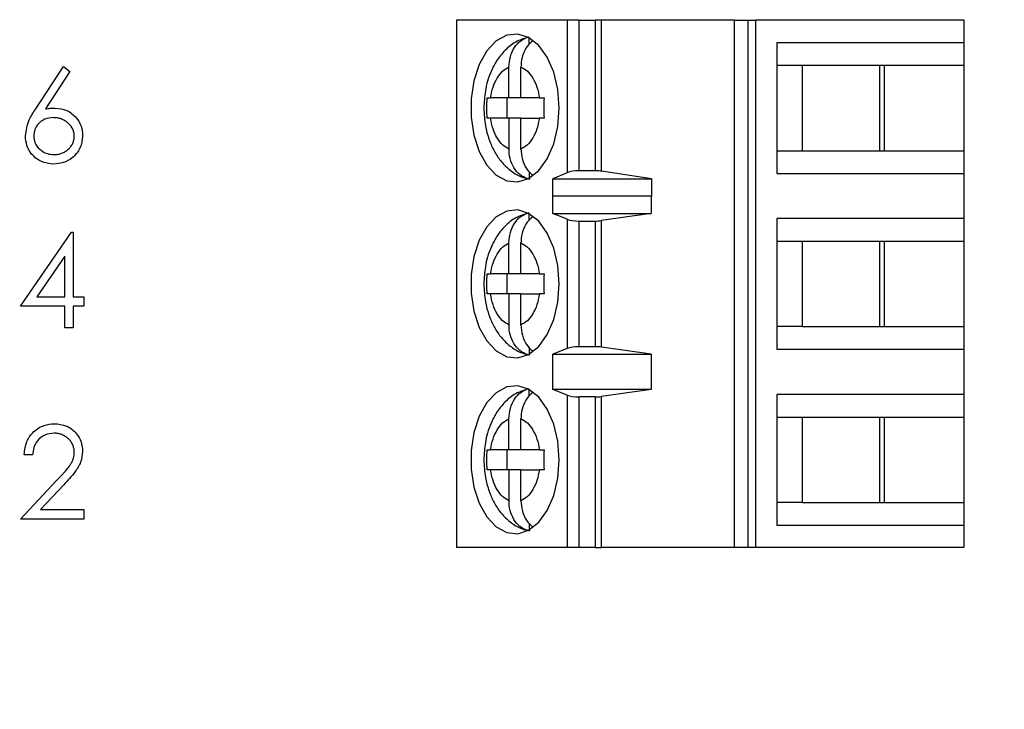
# Model space of a CAD drawing. Units: inches. Extents: x 0.1 to 15, y 0.1 to 9.7.
# Drawn here: x 9.8 to 10.5, y 4.7 to 5.2 of the extents above; entities that cross this region are included whole.
import ezdxf

# ---------------------------------------------------------------- set-up
doc = ezdxf.new("R2010")
doc.units = ezdxf.units.IN
doc.header["$LTSCALE"] = 0.888889
doc.header["$MEASUREMENT"] = 0
doc.styles.add('SLDTEXTSTYLE0', font='TXT', dxfattribs={"width": 0.75})
doc.dimstyles.new('SLDDIMSTYLE1', dxfattribs={"dimtxt": 0.122485, "dimasz": 0.115556, "dimexe": 0, "dimexo": 0.0625, "dimgap": 0.030621, "dimtad": 0, "dimtih": 1, "dimtoh": 1, "dimrnd": 1e-09, "dimzin": 4, "dimdsep": 46, "dimtxsty": 'SLDTEXTSTYLE0', "dimsah": 1, "dimcen": 0.09, "dimadec": 0, "dimazin": 1, "dimtfac": 1, "dimtofl": 0, "dimtmove": 0, "dimatfit": 3, "dimfxl": 0, "dimfrac": 2, "dimtolj": 1, "dimtzin": 12, "dimarcsym": 0})

# ---------------------------------------------------------------- blocks, each defined once
blk = doc.blocks.new('_D_5')
at = {"color": 7, "linetype": 'Continuous', "lineweight": 18}
for p, q in [((9.79131, 7.94447), (11.35912, 7.94447)), ((11.32412, 7.94447), (11.32412, 6.28039)), ((11.32412, 4.44447), (11.32412, 6.08594)), ((9.79131, 4.44447), (11.35912, 4.44447))]:
    blk.add_line(p, q, dxfattribs=at)
for points in [[(11.32412, 7.94447), (11.30634, 7.82891), (11.3419, 7.82891)], [(11.32412, 4.44447), (11.3419, 4.56003), (11.30634, 4.56003)]]:
    blk.add_solid(points, dxfattribs=at)
at = {"color": 7, "linetype": 'Continuous', "lineweight": 18, "insert": (11.16574, 6.24384), "char_height": 0.122485, "attachment_point": 1, "style": 'SLDTEXTSTYLE0'}
blk.add_mtext('3.50', dxfattribs=at)

msp = doc.modelspace()

# ---------------------------------------------------------------- linework, layer by layer
at = {"color": 7, "linetype": 'Continuous', "lineweight": 25}
for p, q in [((10.09864, 5.2278), (10.09864, 4.81442)), ((10.18526, 5.2278), (10.09864, 5.2278)), ((10.18526, 5.2278), (10.18526, 5.1082)), ((10.19474, 5.2278), (10.18526, 5.2278)), ((10.19474, 5.10969), (10.19474, 5.2278)), ((10.19474, 5.2278), (10.20719, 5.2278)), ((10.20719, 5.2278), (10.20719, 5.10969)), ((10.21227, 5.2278), (10.20719, 5.2278)), ((10.21227, 5.10933), (10.21227, 5.2278)), ((10.31622, 5.2278), (10.21227, 5.2278)), ((10.31622, 5.2278), (10.31622, 4.81442)), ((10.31622, 5.2278), (10.32688, 5.2278)), ((10.32688, 5.2278), (10.32688, 4.81442)), ((10.32688, 5.2278), (10.33322, 5.2278)), ((10.33322, 4.81442), (10.33322, 5.2278)), ((10.49628, 5.2278), (10.33322, 5.2278)), ((10.49628, 5.2278), (10.49628, 5.21008)), ((10.15555, 5.20868), (10.15555, 5.21391)), ((10.34954, 5.21008), (10.34954, 5.10772)), ((10.49628, 5.21008), (10.34954, 5.21008)), ((10.49628, 5.21008), (10.49628, 5.19237)), ((9.76889, 5.15829), (9.79065, 5.19156)), ((9.79569, 5.1876), (9.77642, 5.15814)), ((9.79065, 5.19156), (9.79569, 5.1876)), ((10.13975, 5.16678), (10.13975, 5.19102)), ((10.14915, 5.16678), (10.14915, 5.19102)), ((10.34954, 5.19237), (10.36953, 5.19237)), ((10.36953, 5.19237), (10.43403, 5.19237)), ((10.36953, 5.19237), (10.36953, 5.12544)), ((10.4303, 5.12544), (10.4303, 5.19237)), ((10.43403, 5.19237), (10.49628, 5.19237)), ((10.43403, 5.12544), (10.43403, 5.19237)), ((10.49628, 5.19237), (10.49628, 5.12544)), ((10.12259, 5.16678), (10.12528, 5.16678)), ((10.13975, 5.16678), (10.12528, 5.16678)), ((10.13793, 5.16678), (10.13793, 5.15103)), ((10.14915, 5.16678), (10.13975, 5.16678)), ((10.16361, 5.16678), (10.14915, 5.16678)), ((10.16361, 5.16678), (10.16722, 5.16678)), ((10.12528, 5.15103), (10.12259, 5.15103)), ((10.13975, 5.15103), (10.12528, 5.15103)), ((10.13975, 5.15103), (10.13975, 5.12678)), ((10.14915, 5.15103), (10.13975, 5.15103)), ((10.14915, 5.12678), (10.14915, 5.15103)), ((10.14915, 5.15103), (10.16361, 5.15103)), ((10.16722, 5.15103), (10.16361, 5.15103)), ((10.34954, 5.12544), (10.36953, 5.12544)), ((10.36953, 5.12544), (10.43403, 5.12544)), ((10.43403, 5.12544), (10.49628, 5.12544)), ((10.49628, 5.12544), (10.49628, 5.10772)), ((10.15555, 5.10921), (10.15555, 5.10389)), ((10.18526, 5.1082), (10.17408, 5.1035)), ((10.20719, 5.10969), (10.19474, 5.10969)), ((10.25142, 5.1035), (10.21227, 5.10933)), ((10.17408, 5.1035), (10.25142, 5.1035)), ((10.17408, 5.08972), (10.17408, 5.1035)), ((10.25142, 5.1035), (10.25142, 5.08972)), ((10.34954, 5.10772), (10.49628, 5.10772)), ((10.49628, 5.10772), (10.49628, 5.07229)), ((10.17408, 5.08972), (10.17416, 5.09001)), ((10.17416, 5.07623), (10.17416, 5.09001)), ((10.17416, 5.09001), (10.25118, 5.09001)), ((10.25118, 5.09001), (10.25118, 5.07623)), ((10.25118, 5.09001), (10.25142, 5.08972)), ((10.15555, 5.07088), (10.15555, 5.07612)), ((10.18526, 5.07175), (10.17416, 5.07623)), ((10.17416, 5.07623), (10.25118, 5.07623)), ((10.18526, 5.07175), (10.18526, 4.97047)), ((10.19474, 4.9719), (10.19474, 5.07032)), ((10.19474, 5.07032), (10.20719, 5.07032)), ((10.20719, 5.07032), (10.20719, 4.9719)), ((10.25118, 5.07623), (10.21227, 5.07066)), ((10.21227, 4.97155), (10.21227, 5.07066)), ((10.49628, 5.07229), (10.34954, 5.07229)), ((10.34954, 5.07229), (10.34954, 4.96993)), ((10.49628, 5.07229), (10.49628, 5.05457)), ((9.757, 5.0036), (9.7968, 5.06156)), ((9.7968, 5.06156), (9.79813, 5.06156)), ((9.79813, 5.06156), (9.79813, 5.01108)), ((10.34954, 5.05457), (10.36953, 5.05457)), ((10.36953, 5.05457), (10.43403, 5.05457)), ((10.36953, 5.05457), (10.36953, 4.98764)), ((10.4303, 4.98764), (10.4303, 5.05457)), ((10.43403, 5.05457), (10.49628, 5.05457)), ((10.43403, 4.98764), (10.43403, 5.05457)), ((10.49628, 5.05457), (10.49628, 4.98764)), ((10.13975, 5.02898), (10.13975, 5.05323)), ((10.14915, 5.02898), (10.14915, 5.05323)), ((9.79159, 5.04275), (9.76985, 5.01108)), ((9.79159, 5.01108), (9.79159, 5.04275)), ((10.12259, 5.02898), (10.12528, 5.02898)), ((10.13975, 5.02898), (10.12528, 5.02898)), ((10.13793, 5.02898), (10.13793, 5.01323)), ((10.14915, 5.02898), (10.13975, 5.02898)), ((10.16361, 5.02898), (10.14915, 5.02898)), ((10.16361, 5.02898), (10.16722, 5.02898)), ((9.76985, 5.01108), (9.79159, 5.01108)), ((9.79813, 5.01108), (9.80654, 5.01108)), ((9.80654, 5.01108), (9.80654, 5.0036)), ((10.12528, 5.01323), (10.12259, 5.01323)), ((10.13975, 5.01323), (10.12528, 5.01323)), ((10.13975, 5.01323), (10.13975, 4.98899)), ((10.14915, 5.01323), (10.13975, 5.01323)), ((10.14915, 4.98899), (10.14915, 5.01323)), ((10.14915, 5.01323), (10.16361, 5.01323)), ((10.16722, 5.01323), (10.16361, 5.01323)), ((9.79159, 5.0036), (9.757, 5.0036)), ((9.79159, 4.98678), (9.79159, 5.0036)), ((9.80654, 5.0036), (9.79813, 5.0036)), ((9.79813, 5.0036), (9.79813, 4.98678)), ((9.79813, 4.98678), (9.79159, 4.98678)), ((10.36953, 4.98764), (10.34954, 4.98764)), ((10.36953, 4.98764), (10.43403, 4.98764)), ((10.43403, 4.98764), (10.49628, 4.98764)), ((10.49628, 4.98764), (10.49628, 4.96993)), ((10.15555, 4.97141), (10.15555, 4.9661)), ((10.18526, 4.97047), (10.17416, 4.96599)), ((10.20719, 4.9719), (10.19474, 4.9719)), ((10.25118, 4.96599), (10.21227, 4.97155)), ((10.34954, 4.96993), (10.49628, 4.96993)), ((10.49628, 4.96993), (10.49628, 4.93449)), ((10.17416, 4.96599), (10.25118, 4.96599)), ((10.17416, 4.93843), (10.17416, 4.96599)), ((10.25118, 4.96599), (10.25118, 4.93843)), ((10.15555, 4.93309), (10.15555, 4.93832)), ((10.18526, 4.93395), (10.17416, 4.93843)), ((10.25118, 4.93843), (10.17416, 4.93843)), ((10.25118, 4.93843), (10.21227, 4.93287)), ((10.18526, 4.93395), (10.18526, 4.81442)), ((10.20719, 4.93252), (10.19474, 4.93252)), ((10.19474, 4.81442), (10.19474, 4.93252)), ((10.20719, 4.93252), (10.20719, 4.81442)), ((10.21227, 4.81442), (10.21227, 4.93287)), ((10.49628, 4.93449), (10.34954, 4.93449)), ((10.34954, 4.93449), (10.34954, 4.83213)), ((10.49628, 4.93449), (10.49628, 4.91678)), ((10.13975, 4.89119), (10.13975, 4.91543)), ((10.14915, 4.89119), (10.14915, 4.91543)), ((10.34954, 4.91678), (10.36953, 4.91678)), ((10.36953, 4.91678), (10.43403, 4.91678)), ((10.36953, 4.91678), (10.36953, 4.84985)), ((10.4303, 4.84985), (10.4303, 4.91678)), ((10.43403, 4.91678), (10.49628, 4.91678)), ((10.43403, 4.84985), (10.43403, 4.91678)), ((10.49628, 4.91678), (10.49628, 4.84985)), ((9.76635, 4.88726), (9.7598, 4.88726)), ((10.12259, 4.89119), (10.12528, 4.89119)), ((10.13975, 4.89119), (10.12528, 4.89119)), ((10.13793, 4.89119), (10.13793, 4.87544)), ((10.14915, 4.89119), (10.13975, 4.89119)), ((10.16361, 4.89119), (10.14915, 4.89119)), ((10.16361, 4.89119), (10.16722, 4.89119)), ((10.12528, 4.87544), (10.12259, 4.87544)), ((10.13975, 4.87544), (10.12528, 4.87544)), ((10.13975, 4.87544), (10.13975, 4.85119)), ((10.14915, 4.87544), (10.13975, 4.87544)), ((10.14915, 4.85119), (10.14915, 4.87544)), ((10.14915, 4.87544), (10.16361, 4.87544)), ((10.16722, 4.87544), (10.16361, 4.87544)), ((9.757, 4.83678), (9.78528, 4.86695)), ((9.79086, 4.86373), (9.77261, 4.84426)), ((10.36953, 4.84985), (10.34954, 4.84985)), ((10.36953, 4.84985), (10.43403, 4.84985)), ((10.43403, 4.84985), (10.49628, 4.84985)), ((10.49628, 4.84985), (10.49628, 4.83213)), ((9.77261, 4.84426), (9.80654, 4.84426)), ((9.80654, 4.84426), (9.80654, 4.83678)), ((9.80654, 4.83678), (9.757, 4.83678)), ((10.15555, 4.83361), (10.15555, 4.8283)), ((10.34954, 4.83213), (10.49628, 4.83213)), ((10.49628, 4.83213), (10.49628, 4.81442)), ((10.18526, 4.81442), (10.09864, 4.81442)), ((10.19474, 4.81442), (10.18526, 4.81442)), ((10.20719, 4.81442), (10.19474, 4.81442)), ((10.20719, 4.81442), (10.21227, 4.81442)), ((10.31622, 4.81442), (10.21227, 4.81442)), ((10.32688, 4.81442), (10.31622, 4.81442)), ((10.33322, 4.81442), (10.32688, 4.81442)), ((10.49628, 4.81442), (10.33322, 4.81442))]:
    msp.add_line(p, q, dxfattribs=at)
at = {"color": 7, "linetype": 'Continuous', "lineweight": 25, "flags": 128}
for points in [[(10.1791, 5.1589), (10.17801, 5.17334), (10.17481, 5.18688), (10.1697, 5.19866), (10.16301, 5.20793), (10.15516, 5.21413), (10.14662, 5.21686), (10.13795, 5.21595), (10.12969, 5.21145), (10.12236, 5.20365), (10.11642, 5.19304), (10.11223, 5.18028), (10.11007, 5.16618), (10.11007, 5.15162), (10.11223, 5.13753), (10.11642, 5.12477), (10.12236, 5.11416), (10.12969, 5.10636), (10.13795, 5.10186), (10.14662, 5.10095), (10.15516, 5.10367), (10.16301, 5.10987), (10.1697, 5.11915), (10.17481, 5.13093), (10.17801, 5.14446), (10.1791, 5.1589)], [(10.1791, 5.02111), (10.17801, 5.03555), (10.17481, 5.04908), (10.1697, 5.06086), (10.16301, 5.07014), (10.15516, 5.07634), (10.14662, 5.07906), (10.13795, 5.07815), (10.12969, 5.07365), (10.12236, 5.06585), (10.11642, 5.05524), (10.11223, 5.04249), (10.11007, 5.02839), (10.11007, 5.01383), (10.11223, 4.99973), (10.11642, 4.98697), (10.12236, 4.97636), (10.12969, 4.96856), (10.13795, 4.96407), (10.14662, 4.96315), (10.15516, 4.96588), (10.16301, 4.97208), (10.1697, 4.98136), (10.17481, 4.99313), (10.17801, 5.00667), (10.1791, 5.02111)], [(10.1791, 4.88331), (10.17801, 4.89775), (10.17481, 4.91129), (10.1697, 4.92306), (10.16301, 4.93234), (10.15516, 4.93854), (10.14662, 4.94127), (10.13795, 4.94035), (10.12969, 4.93586), (10.12236, 4.92806), (10.11642, 4.91745), (10.11223, 4.90469), (10.11007, 4.89059), (10.11007, 4.87603), (10.11223, 4.86194), (10.11642, 4.84918), (10.12236, 4.83857), (10.12969, 4.83077), (10.13795, 4.82627), (10.14662, 4.82536), (10.15516, 4.82808), (10.16301, 4.83428), (10.1697, 4.84356), (10.17481, 4.85534), (10.17801, 4.86887), (10.1791, 4.88331)]]:
    msp.add_lwpolyline(points, dxfattribs=at)
at = {"color": 7, "linetype": 'Continuous', "lineweight": 25}
for centre, ratio, start_param, end_param in [((10.19474, 5.106), 0.312591, 1.570796, 2.50226), ((10.20719, 5.106), 0.312591, 1.126178, 1.570796), ((10.19474, 5.07386), 0.3, 3.780925, 4.712389), ((10.20719, 5.07386), 0.3, 4.712389, 5.157007), ((10.19474, 4.96835), 0.3, 1.570796, 2.50226), ((10.20719, 4.96835), 0.3, 1.126178, 1.570796), ((10.19474, 4.93607), 0.3, 3.780925, 4.712389), ((10.20719, 4.93607), 0.3, 4.712389, 5.157007)]:
    msp.add_ellipse(centre, major_axis=(0.01181, 0), ratio=ratio, start_param=start_param, end_param=end_param, dxfattribs=at)
for points, knots in [([(10.15526, 5.21442), (10.15216, 5.21352), (10.14568, 5.21164), (10.1374, 5.20532), (10.13052, 5.19723), (10.12583, 5.18849), (10.12287, 5.1801), (10.12061, 5.17058), (10.12027, 5.16343), (10.12005, 5.1589)], [0, 0, 0, 0, 0.140514, 0.294119, 0.450203, 0.602288, 0.714961, 0.819331, 1, 1, 1, 1]), ([(10.13975, 5.19102), (10.13996, 5.19378), (10.14039, 5.1993), (10.14377, 5.20655), (10.14886, 5.21233), (10.15325, 5.2139), (10.15555, 5.21471)], [0, 0, 0, 0, 0.246958, 0.494121, 0.735741, 1, 1, 1, 1]), ([(10.15839, 5.21151), (10.15685, 5.21018), (10.15356, 5.20732), (10.15034, 5.20057), (10.14921, 5.19479), (10.14916, 5.19157), (10.14915, 5.19102)], [0, 0, 0, 0, 0.283341, 0.606291, 0.933289, 1, 1, 1, 1]), ([(10.12528, 5.16678), (10.12584, 5.16965), (10.12696, 5.17538), (10.13035, 5.18253), (10.13461, 5.18822), (10.13804, 5.19009), (10.13975, 5.19102)], [0, 0, 0, 0, 0.249859, 0.499985, 0.749869, 1, 1, 1, 1]), ([(10.14915, 5.19102), (10.15086, 5.19009), (10.15428, 5.18822), (10.15854, 5.18253), (10.16194, 5.17539), (10.16306, 5.16965), (10.16361, 5.16678)], [0, 0, 0, 0, 0.249858, 0.499991, 0.74986, 1, 1, 1, 1]), ([(10.12259, 5.15103), (10.12252, 5.15365), (10.12238, 5.1589), (10.12252, 5.16415), (10.12259, 5.16678)], [0, 0, 0, 0, 0.500009, 1, 1, 1, 1]), ([(10.16722, 5.16678), (10.16715, 5.16415), (10.16702, 5.1589), (10.16715, 5.15365), (10.16722, 5.15103)], [0, 0, 0, 0, 0.499991, 1, 1, 1, 1]), ([(9.76074, 5.13711), (9.76145, 5.14138), (9.76273, 5.14902), (9.767, 5.15545), (9.76889, 5.15829)], [0, 0, 0, 0, 0.558282, 1, 1, 1, 1]), ([(9.77642, 5.15814), (9.77771, 5.15835), (9.78021, 5.15875), (9.78274, 5.15881), (9.78398, 5.15884)], [0, 0, 0, 0, 0.5126593, 1, 1, 1, 1]), ([(9.78398, 5.15884), (9.78717, 5.15848), (9.79356, 5.15775), (9.80067, 5.1519), (9.80498, 5.14477), (9.8054, 5.13975), (9.80561, 5.13724)], [0, 0, 0, 0, 0.279642, 0.559342, 0.779522, 1, 1, 1, 1]), ([(10.12005, 5.1589), (10.12028, 5.15423), (10.12059, 5.14771), (10.12266, 5.13854), (10.12508, 5.13115), (10.12908, 5.12308), (10.13446, 5.11559), (10.14143, 5.10924), (10.14881, 5.10478), (10.15406, 5.10371), (10.15614, 5.10328)], [0, 0, 0, 0, 0.1837396, 0.2565694, 0.3769743, 0.500636, 0.6328767, 0.7692819, 0.9082834, 1, 1, 1, 1]), ([(9.7826, 5.15137), (9.78038, 5.15118), (9.77594, 5.1508), (9.77085, 5.14695), (9.76776, 5.14206), (9.76744, 5.13859), (9.76728, 5.13685)], [0, 0, 0, 0, 0.280153, 0.559502, 0.779699, 1, 1, 1, 1]), ([(9.79906, 5.13685), (9.79905, 5.13734), (9.79903, 5.13832), (9.79878, 5.13975), (9.79842, 5.14113), (9.79789, 5.14246), (9.7972, 5.14372), (9.79635, 5.14492), (9.79538, 5.14608), (9.79425, 5.14715), (9.79302, 5.14814), (9.79172, 5.149), (9.79036, 5.14973), (9.78893, 5.15035), (9.78743, 5.15079), (9.78588, 5.15113), (9.78426, 5.15132), (9.78316, 5.15135), (9.7826, 5.15137)], [0, 0, 0, 0, 0.061138, 0.119994, 0.178225, 0.236256, 0.294929, 0.354716, 0.41673, 0.480664, 0.545832, 0.609758, 0.672971, 0.736017, 0.799839, 0.864775, 0.931088, 1, 1, 1, 1]), ([(10.13975, 5.12678), (10.13804, 5.12772), (10.13461, 5.12959), (10.13035, 5.13527), (10.12696, 5.14242), (10.12584, 5.14816), (10.12528, 5.15103)], [0, 0, 0, 0, 0.2498618, 0.5000013, 0.7498432, 1, 1, 1, 1]), ([(10.16361, 5.15103), (10.16305, 5.14816), (10.16194, 5.14242), (10.15855, 5.13528), (10.15429, 5.12958), (10.15086, 5.12772), (10.14915, 5.12678)], [0, 0, 0, 0, 0.249851, 0.499977, 0.74983, 1, 1, 1, 1]), ([(9.78282, 5.11491), (9.77956, 5.1153), (9.77304, 5.11608), (9.76567, 5.122), (9.7615, 5.12943), (9.76099, 5.13455), (9.76074, 5.13711)], [0, 0, 0, 0, 0.279654, 0.559081, 0.779557, 1, 1, 1, 1]), ([(9.76728, 5.13685), (9.76759, 5.13461), (9.76822, 5.13013), (9.77277, 5.1255), (9.7779, 5.12279), (9.78141, 5.12252), (9.78317, 5.12239)], [0, 0, 0, 0, 0.279063, 0.558774, 0.779271, 1, 1, 1, 1]), ([(9.80561, 5.13724), (9.80523, 5.1339), (9.80448, 5.12723), (9.79826, 5.11984), (9.79066, 5.11564), (9.78544, 5.11515), (9.78282, 5.11491)], [0, 0, 0, 0, 0.2796341, 0.5589326, 0.7794377, 1, 1, 1, 1]), ([(9.78317, 5.12239), (9.78371, 5.1224), (9.78477, 5.12243), (9.78634, 5.12262), (9.78784, 5.12296), (9.78928, 5.12343), (9.79067, 5.12401), (9.79198, 5.12475), (9.79323, 5.12562), (9.79441, 5.1266), (9.79551, 5.12767), (9.79645, 5.12882), (9.79726, 5.13003), (9.79792, 5.13128), (9.79844, 5.13259), (9.79879, 5.13396), (9.79903, 5.13539), (9.79905, 5.13635), (9.79906, 5.13685)], [0.0000328, 0.0000328, 0.0000328, 0.0000328, 0.0679624, 0.1332834, 0.1978353, 0.260892, 0.3233765, 0.3863501, 0.4496377, 0.5147953, 0.5792399, 0.6418142, 0.7013586, 0.7607268, 0.8192221, 0.8787162, 0.9381474, 1, 1, 1, 1]), ([(10.15555, 5.10309), (10.15349, 5.10379), (10.14939, 5.1052), (10.14437, 5.11038), (10.14092, 5.11719), (10.13981, 5.12302), (10.13976, 5.12624), (10.13975, 5.12678)], [0, 0, 0, 0, 0.236487, 0.472885, 0.710442, 0.950936, 1, 1, 1, 1]), ([(10.14915, 5.12678), (10.14936, 5.12404), (10.1498, 5.11854), (10.15309, 5.11114), (10.15657, 5.10785), (10.15828, 5.10623)], [0, 0, 0, 0, 0.336787, 0.673876, 1, 1, 1, 1]), ([(10.15526, 5.07662), (10.15216, 5.07572), (10.14568, 5.07385), (10.1374, 5.06752), (10.13052, 5.05944), (10.12583, 5.05069), (10.12287, 5.04231), (10.12061, 5.03279), (10.12027, 5.02564), (10.12005, 5.02111)], [0, 0, 0, 0, 0.140514, 0.294119, 0.450203, 0.602288, 0.714961, 0.819331, 1, 1, 1, 1]), ([(10.13975, 5.05323), (10.13996, 5.05599), (10.14039, 5.06151), (10.14377, 5.06875), (10.14886, 5.07454), (10.15325, 5.0761), (10.15555, 5.07692)], [0, 0, 0, 0, 0.246958, 0.494121, 0.735741, 1, 1, 1, 1]), ([(10.15839, 5.07372), (10.15685, 5.07238), (10.15356, 5.06952), (10.15034, 5.06278), (10.14921, 5.05699), (10.14916, 5.05377), (10.14915, 5.05323)], [0, 0, 0, 0, 0.283341, 0.606291, 0.933289, 1, 1, 1, 1]), ([(10.12528, 5.02898), (10.12584, 5.03185), (10.12696, 5.03759), (10.13035, 5.04473), (10.13461, 5.05043), (10.13804, 5.05229), (10.13975, 5.05323)], [0, 0, 0, 0, 0.24986, 0.499986, 0.749865, 1, 1, 1, 1]), ([(10.14915, 5.05323), (10.15086, 5.05229), (10.15428, 5.05042), (10.15854, 5.04474), (10.16194, 5.03759), (10.16306, 5.03185), (10.16361, 5.02898)], [0, 0, 0, 0, 0.249858, 0.499991, 0.74986, 1, 1, 1, 1]), ([(10.12259, 5.01323), (10.12252, 5.01586), (10.12238, 5.02111), (10.12252, 5.02636), (10.12259, 5.02898)], [0, 0, 0, 0, 0.500009, 1, 1, 1, 1]), ([(10.16722, 5.02898), (10.16715, 5.02636), (10.16702, 5.02111), (10.16715, 5.01586), (10.16722, 5.01323)], [0, 0, 0, 0, 0.499991, 1, 1, 1, 1]), ([(10.12005, 5.02111), (10.12028, 5.01644), (10.12059, 5.00991), (10.12266, 5.00075), (10.12508, 4.99336), (10.12908, 4.98528), (10.13446, 4.97779), (10.14143, 4.97144), (10.14881, 4.96698), (10.15406, 4.96591), (10.15614, 4.96548)], [0, 0, 0, 0, 0.1837396, 0.2565694, 0.3769743, 0.500636, 0.6328767, 0.7692819, 0.9082834, 1, 1, 1, 1]), ([(10.13975, 4.98899), (10.13804, 4.98992), (10.13461, 4.99179), (10.13035, 4.99748), (10.12696, 5.00462), (10.12584, 5.01036), (10.12528, 5.01323)], [0, 0, 0, 0, 0.249861, 0.499996, 0.749844, 1, 1, 1, 1]), ([(10.16361, 5.01323), (10.16305, 5.01037), (10.16194, 5.00463), (10.15855, 4.99748), (10.15429, 4.99179), (10.15086, 4.98992), (10.14915, 4.98899)], [0, 0, 0, 0, 0.249851, 0.499983, 0.74983, 1, 1, 1, 1]), ([(10.15555, 4.9653), (10.15349, 4.966), (10.14939, 4.9674), (10.14437, 4.97259), (10.14092, 4.97939), (10.13981, 4.98523), (10.13976, 4.98844), (10.13975, 4.98899)], [0, 0, 0, 0, 0.236487, 0.472885, 0.710442, 0.950936, 1, 1, 1, 1]), ([(10.14915, 4.98899), (10.14936, 4.98624), (10.1498, 4.98075), (10.15305, 4.97341), (10.15647, 4.97017), (10.15813, 4.9686)], [0, 0, 0, 0, 0.340239, 0.680783, 1, 1, 1, 1]), ([(10.15526, 4.93883), (10.15216, 4.93793), (10.14568, 4.93605), (10.1374, 4.92972), (10.13052, 4.92164), (10.12583, 4.9129), (10.12287, 4.90451), (10.12061, 4.89499), (10.12027, 4.88784), (10.12005, 4.88331)], [0, 0, 0, 0, 0.140514, 0.294119, 0.450203, 0.602288, 0.714964, 0.819331, 1, 1, 1, 1]), ([(10.13975, 4.91543), (10.13996, 4.91819), (10.14039, 4.92371), (10.14377, 4.93095), (10.14886, 4.93674), (10.15325, 4.93831), (10.15555, 4.93912)], [0, 0, 0, 0, 0.246958, 0.494121, 0.735741, 1, 1, 1, 1]), ([(10.15839, 4.93592), (10.15685, 4.93459), (10.15356, 4.93173), (10.15034, 4.92498), (10.14921, 4.9192), (10.14916, 4.91598), (10.14915, 4.91543)], [0, 0, 0, 0, 0.283349, 0.60629, 0.933288, 1, 1, 1, 1]), ([(10.12528, 4.89119), (10.12584, 4.89405), (10.12696, 4.89979), (10.13035, 4.90694), (10.13461, 4.91263), (10.13804, 4.9145), (10.13975, 4.91543)], [0, 0, 0, 0, 0.24986, 0.499986, 0.749865, 1, 1, 1, 1]), ([(10.14915, 4.91543), (10.15086, 4.9145), (10.15428, 4.91263), (10.15854, 4.90694), (10.16194, 4.8998), (10.16306, 4.89406), (10.16361, 4.89119)], [0, 0, 0, 0, 0.249858, 0.499991, 0.74986, 1, 1, 1, 1]), ([(9.7598, 4.88726), (9.76023, 4.8908), (9.76108, 4.89788), (9.7673, 4.90599), (9.77521, 4.91085), (9.78079, 4.91132), (9.78358, 4.91156)], [0, 0, 0, 0, 0.280037, 0.559507, 0.779659, 1, 1, 1, 1]), ([(9.78358, 4.91156), (9.78683, 4.91126), (9.79333, 4.91065), (9.80055, 4.90471), (9.80492, 4.89751), (9.80538, 4.89243), (9.80561, 4.88989)], [0, 0, 0, 0, 0.279901, 0.559204, 0.779585, 1, 1, 1, 1]), ([(9.78325, 4.90408), (9.78076, 4.90383), (9.77578, 4.90332), (9.77015, 4.89878), (9.76712, 4.89307), (9.7666, 4.8892), (9.76635, 4.88726)], [0, 0, 0, 0, 0.279712, 0.558871, 0.779176, 1, 1, 1, 1]), ([(9.79906, 4.8893), (9.79905, 4.8898), (9.79903, 4.89078), (9.79879, 4.89222), (9.79845, 4.89361), (9.79795, 4.89495), (9.79729, 4.89623), (9.79649, 4.89745), (9.79556, 4.89863), (9.79449, 4.89974), (9.79332, 4.90075), (9.79208, 4.90165), (9.79076, 4.9024), (9.78938, 4.90301), (9.78794, 4.9035), (9.78643, 4.90383), (9.78486, 4.90404), (9.78379, 4.90407), (9.78325, 4.90408)], [0, 0, 0, 0, 0.0619654, 0.1221219, 0.1809885, 0.2399332, 0.2999058, 0.3599888, 0.4217757, 0.4865758, 0.5515348, 0.6150175, 0.6772586, 0.73973, 0.8030501, 0.8664951, 0.9319735, 0.9999794, 0.9999794, 0.9999794, 0.9999794]), ([(9.78528, 4.86695), (9.78596, 4.86767), (9.78729, 4.86905), (9.78916, 4.87107), (9.79084, 4.87294), (9.79234, 4.87466), (9.79363, 4.87626), (9.79477, 4.87768), (9.79568, 4.87898), (9.79668, 4.8805), (9.79764, 4.88235), (9.79847, 4.88461), (9.79897, 4.88694), (9.79903, 4.88851), (9.79906, 4.8893)], [0, 0, 0, 0, 0.1108026, 0.2128292, 0.3061013, 0.3906473, 0.4669245, 0.534481, 0.5935869, 0.644557, 0.7362005, 0.825024, 0.9119856, 1, 1, 1, 1]), ([(9.80561, 4.88989), (9.80531, 4.887), (9.80472, 4.88121), (9.79889, 4.87246), (9.79391, 4.86704), (9.79086, 4.86373)], [0, 0, 0, 0, 0.279298, 0.559147, 1, 1, 1, 1]), ([(10.12259, 4.87544), (10.12252, 4.87806), (10.12238, 4.88331), (10.12252, 4.88856), (10.12259, 4.89119)], [0, 0, 0, 0, 0.500009, 1, 1, 1, 1]), ([(10.16722, 4.89119), (10.16715, 4.88856), (10.16702, 4.88331), (10.16715, 4.87806), (10.16722, 4.87544)], [0, 0, 0, 0, 0.499991, 1, 1, 1, 1]), ([(10.12005, 4.88331), (10.12028, 4.87864), (10.12059, 4.87212), (10.12266, 4.86295), (10.12508, 4.85556), (10.12908, 4.84749), (10.13446, 4.84), (10.14143, 4.83365), (10.14881, 4.82919), (10.15406, 4.82812), (10.15614, 4.82769)], [0, 0, 0, 0, 0.1837396, 0.2565694, 0.3769743, 0.500636, 0.6328767, 0.7692819, 0.9082834, 1, 1, 1, 1]), ([(10.13975, 4.85119), (10.13804, 4.85213), (10.13461, 4.854), (10.13035, 4.85968), (10.12696, 4.86683), (10.12584, 4.87257), (10.12528, 4.87544)], [0, 0, 0, 0, 0.249861, 0.499996, 0.749844, 1, 1, 1, 1]), ([(10.16361, 4.87544), (10.16305, 4.87257), (10.16194, 4.86683), (10.15855, 4.85969), (10.15429, 4.85399), (10.15086, 4.85213), (10.14915, 4.85119)], [0, 0, 0, 0, 0.249851, 0.499983, 0.74983, 1, 1, 1, 1]), ([(10.15555, 4.8275), (10.15349, 4.8282), (10.14939, 4.82961), (10.14437, 4.83479), (10.14092, 4.8416), (10.13981, 4.84743), (10.13976, 4.85065), (10.13975, 4.85119)], [0, 0, 0, 0, 0.236487, 0.472885, 0.710442, 0.950936, 1, 1, 1, 1]), ([(10.14915, 4.85119), (10.14936, 4.84845), (10.1498, 4.84295), (10.15309, 4.83555), (10.15657, 4.83226), (10.15828, 4.83064)], [0, 0, 0, 0, 0.336787, 0.673876, 1, 1, 1, 1])]:
    msp.add_open_spline(points, degree=3, knots=knots, dxfattribs=at)

# ---------------------------------------------------------------- dimensions: what is measured, and where the dimension line sits
at = {"color": 7, "linetype": 'Continuous', "lineweight": 18}
dim = msp.add_linear_dim(base=(11.32412, 7.94447), p1=(9.75632, 4.44447), p2=(9.75632, 7.94447), angle=90, dimstyle='SLDDIMSTYLE1', dxfattribs=at)
dim.commit()
dim.dimension.update_dxf_attribs({"geometry": '_D_5', "text_midpoint": (11.32412, 6.18317), "dimtype": 160})

doc.saveas('drawing.dxf')
